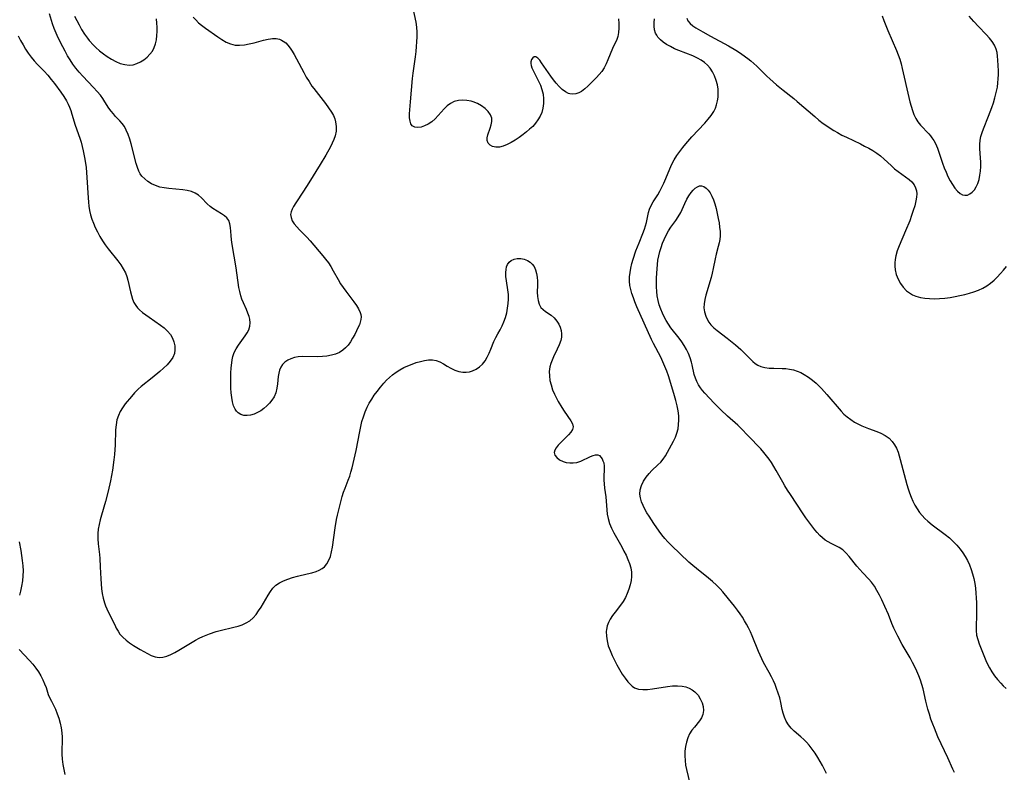
# Model space of a CAD drawing. Extents: x 1581100 to 1589302, y 2846625 to 2854827.
# Drawn here: x 1581708 to 1582064, y 2847780 to 2848052 of the extents above; entities that cross this region are included whole.
import ezdxf

# ---------------------------------------------------------------- set-up
doc = ezdxf.new("R2010")
doc.units = 0

msp = doc.modelspace()

# ---------------------------------------------------------------- linework, layer by layer
at = {"layer": 'WIL_049_Contours', "color": 0}
for points in [[(1581924.91, 2848052.71, 146), (1581925.06, 2848051.04, 146), (1581925.1, 2848049.41, 146), (1581925, 2848047.84, 146), (1581924.71, 2848046.35, 146), (1581924.32, 2848045.23, 146), (1581922.83, 2848041.96, 146), (1581921.14, 2848037.9, 146), (1581920.49, 2848036.43, 146), (1581919.77, 2848035.02, 146), (1581918.93, 2848033.71, 146), (1581918.03, 2848032.6, 146), (1581917.04, 2848031.56, 146), (1581913.84, 2848028.4, 146), (1581912.74, 2848027.38, 146), (1581911.61, 2848026.51, 146), (1581910.63, 2848025.98, 146), (1581909.54, 2848025.62, 146), (1581908.43, 2848025.51, 146), (1581907.33, 2848025.66, 146), (1581906.94, 2848025.78, 146), (1581905.77, 2848026.37, 146), (1581904.64, 2848027.22, 146), (1581903.54, 2848028.25, 146), (1581902.47, 2848029.41, 146), (1581901.45, 2848030.67, 146), (1581900.47, 2848031.99, 146), (1581897.18, 2848036.81, 146), (1581896.47, 2848037.75, 146), (1581895.78, 2848038.51, 146), (1581895.12, 2848038.95, 146), (1581894.5, 2848038.96, 146), (1581893.94, 2848038.63, 146), (1581893.51, 2848038.02, 146), (1581893.28, 2848037.21, 146), (1581893.26, 2848036.58, 146), (1581893.37, 2848035.91, 146), (1581893.67, 2848035.01, 146), (1581894.1, 2848034.05, 146), (1581895.33, 2848031.67, 146), (1581896.04, 2848030.21, 146), (1581896.71, 2848028.69, 146), (1581897.28, 2848027.12, 146), (1581897.69, 2848025.51, 146), (1581897.9, 2848023.83, 146), (1581897.89, 2848022.14, 146), (1581897.66, 2848020.47, 146), (1581897.2, 2848018.85, 146), (1581896.6, 2848017.5, 146), (1581895.84, 2848016.22, 146), (1581894.94, 2848014.99, 146), (1581893.93, 2848013.84, 146), (1581892.84, 2848012.8, 146), (1581891.69, 2848011.81, 146), (1581890.49, 2848010.88, 146), (1581889.04, 2848009.84, 146), (1581887.58, 2848008.86, 146), (1581886.11, 2848007.98, 146), (1581884.67, 2848007.23, 146), (1581883.25, 2848006.66, 146), (1581881.89, 2848006.32, 146), (1581880.56, 2848006.28, 146), (1581879.44, 2848006.56, 146), (1581878.51, 2848007.09, 146), (1581877.82, 2848007.82, 146), (1581877.45, 2848008.71, 146), (1581877.44, 2848009.71, 146), (1581877.69, 2848010.8, 146), (1581878.53, 2848013.17, 146), (1581878.92, 2848014.4, 146), (1581879.15, 2848015.61, 146), (1581879.12, 2848016.8, 146), (1581878.67, 2848018.06, 146), (1581877.86, 2848019.24, 146), (1581876.76, 2848020.33, 146), (1581875.46, 2848021.31, 146), (1581874.01, 2848022.13, 146), (1581872.44, 2848022.77, 146), (1581871.67, 2848022.98, 146), (1581870.13, 2848023.24, 146), (1581868.58, 2848023.29, 146), (1581867.05, 2848023.15, 146), (1581865.59, 2848022.78, 146), (1581864.25, 2848022.17, 146), (1581863.04, 2848021.28, 146), (1581861.93, 2848020.2, 146), (1581859.81, 2848017.77, 146), (1581858.65, 2848016.56, 146), (1581857.42, 2848015.47, 146), (1581856.16, 2848014.64, 146), (1581854.86, 2848014.01, 146), (1581853.58, 2848013.59, 146), (1581852.37, 2848013.4, 146), (1581851.3, 2848013.5, 146), (1581850.39, 2848013.98, 146), (1581849.88, 2848014.74, 146), (1581849.57, 2848015.76, 146), (1581849.42, 2848016.97, 146), (1581849.4, 2848018.33, 146), (1581849.45, 2848019.8, 146), (1581849.69, 2848022.77, 146), (1581850.47, 2848031.16, 146), (1581850.7, 2848033.12, 146), (1581851.51, 2848038.95, 146), (1581851.76, 2848040.89, 146), (1581851.94, 2848042.67, 146), (1581852.08, 2848044.44, 146), (1581852.15, 2848046.2, 146), (1581852.13, 2848047.95, 146), (1581852.01, 2848049.68, 146), (1581851.74, 2848051.55, 146), (1581850.6, 2848057.08, 146)], [(1581771.13, 2848053.35, 146), (1581772.09, 2848052.32, 146), (1581773.1, 2848051.34, 146), (1581774.16, 2848050.43, 146), (1581775.57, 2848049.35, 146), (1581780.06, 2848046.19, 146), (1581781.58, 2848045.21, 146), (1581783.12, 2848044.35, 146), (1581784.69, 2848043.68, 146), (1581786.3, 2848043.26, 146), (1581787.97, 2848043.16, 146), (1581789.69, 2848043.31, 146), (1581791.42, 2848043.64, 146), (1581793.16, 2848044.08, 146), (1581796.59, 2848045.01, 146), (1581798.24, 2848045.4, 146), (1581799.08, 2848045.55, 146), (1581799.89, 2848045.64, 146), (1581801.17, 2848045.62, 146), (1581802.38, 2848045.35, 146), (1581803.08, 2848045.05, 146), (1581803.74, 2848044.67, 146), (1581804.61, 2848044, 146), (1581805.41, 2848043.21, 146), (1581806.24, 2848042.16, 146), (1581806.98, 2848041.01, 146), (1581807.69, 2848039.78, 146), (1581808.53, 2848038.21, 146), (1581811.14, 2848033.28, 146), (1581812.08, 2848031.63, 146), (1581813.06, 2848030.02, 146), (1581814.1, 2848028.44, 146), (1581814.74, 2848027.57, 146), (1581819.02, 2848022.07, 146), (1581820.15, 2848020.53, 146), (1581821.17, 2848018.99, 146), (1581821.86, 2848017.77, 146), (1581822.4, 2848016.51, 146), (1581822.68, 2848015.53, 146), (1581822.91, 2848013.84, 146), (1581822.85, 2848012.11, 146), (1581822.51, 2848010.39, 146), (1581822.05, 2848009.05, 146), (1581821.46, 2848007.72, 146), (1581820.77, 2848006.39, 146), (1581819.08, 2848003.42, 146), (1581817.1, 2848000.09, 146), (1581813.02, 2847993.44, 146), (1581811.08, 2847990.38, 146), (1581808.34, 2847986.19, 146), (1581807.5, 2847984.83, 146), (1581806.95, 2847983.84, 146), (1581806.55, 2847982.87, 146), (1581806.39, 2847981.92, 146), (1581806.54, 2847980.81, 146), (1581807.01, 2847979.69, 146), (1581807.72, 2847978.57, 146), (1581808.6, 2847977.46, 146), (1581809.63, 2847976.36, 146), (1581812.23, 2847973.8, 146), (1581813.45, 2847972.44, 146), (1581817.99, 2847967.04, 146), (1581819.04, 2847965.76, 146), (1581820.04, 2847964.45, 146), (1581820.96, 2847963.11, 146), (1581821.84, 2847961.62, 146), (1581823.54, 2847958.49, 146), (1581824.46, 2847956.91, 146), (1581825.37, 2847955.52, 146), (1581826.34, 2847954.17, 146), (1581829.29, 2847950.32, 146), (1581830.17, 2847949.08, 146), (1581830.97, 2847947.81, 146), (1581831.56, 2847946.53, 146), (1581831.78, 2847945.76, 146), (1581831.89, 2847944.98, 146), (1581831.83, 2847944, 146), (1581831.6, 2847943.02, 146), (1581831.26, 2847942.09, 146), (1581830.85, 2847941.15, 146), (1581830.24, 2847939.85, 146), (1581829.56, 2847938.53, 146), (1581828.82, 2847937.21, 146), (1581828.02, 2847935.93, 146), (1581827.15, 2847934.72, 146), (1581826.29, 2847933.74, 146), (1581825.33, 2847932.88, 146), (1581824.06, 2847932.09, 146), (1581822.65, 2847931.49, 146), (1581821.13, 2847931.04, 146), (1581819.54, 2847930.73, 146), (1581817.9, 2847930.53, 146), (1581816.24, 2847930.44, 146), (1581810.82, 2847930.54, 146), (1581809.11, 2847930.43, 146), (1581807.77, 2847930.17, 146), (1581806.5, 2847929.76, 146), (1581805.34, 2847929.21, 146), (1581804.31, 2847928.52, 146), (1581803.46, 2847927.66, 146), (1581802.85, 2847926.71, 146), (1581802.39, 2847925.64, 146), (1581802.08, 2847924.5, 146), (1581801.87, 2847923.3, 146), (1581801.64, 2847920.71, 146), (1581801.42, 2847919.09, 146), (1581801.03, 2847917.5, 146), (1581800.42, 2847916, 146), (1581799.66, 2847914.79, 146), (1581798.74, 2847913.67, 146), (1581797.78, 2847912.69, 146), (1581796.75, 2847911.8, 146), (1581795.6, 2847910.98, 146), (1581794.41, 2847910.28, 146), (1581793.18, 2847909.73, 146), (1581791.94, 2847909.37, 146), (1581790.7, 2847909.22, 146), (1581789.5, 2847909.3, 146), (1581788.39, 2847909.61, 146), (1581787.43, 2847910.17, 146), (1581786.81, 2847910.78, 146), (1581786.3, 2847911.53, 146), (1581785.74, 2847912.78, 146), (1581785.36, 2847914.21, 146), (1581785.09, 2847915.76, 146), (1581784.93, 2847917.4, 146), (1581784.83, 2847919.09, 146), (1581784.78, 2847920.82, 146), (1581784.78, 2847922.72, 146), (1581784.83, 2847924.61, 146), (1581784.94, 2847926.48, 146), (1581785.11, 2847928.29, 146), (1581785.27, 2847929.42, 146), (1581785.5, 2847930.53, 146), (1581786.01, 2847932.06, 146), (1581786.69, 2847933.4, 146), (1581787.51, 2847934.66, 146), (1581789.99, 2847938.02, 146), (1581790.7, 2847939.12, 146), (1581791.26, 2847940.26, 146), (1581791.62, 2847941.5, 146), (1581791.75, 2847942.77, 146), (1581791.64, 2847944.04, 146), (1581791.4, 2847945.04, 146), (1581790.97, 2847946.31, 146), (1581790.43, 2847947.61, 146), (1581789.33, 2847950.03, 146), (1581788.8, 2847951.28, 146), (1581788.35, 2847952.58, 146), (1581787.98, 2847954.05, 146), (1581787.7, 2847955.57, 146), (1581786.74, 2847962.62, 146), (1581785.23, 2847971.14, 146), (1581785, 2847972.76, 146), (1581784.84, 2847974.33, 146), (1581784.66, 2847977.31, 146), (1581784.45, 2847978.63, 146), (1581784.02, 2847979.8, 146), (1581783.35, 2847980.71, 146), (1581782.46, 2847981.51, 146), (1581781.41, 2847982.23, 146), (1581778.28, 2847984.17, 146), (1581777.33, 2847984.87, 146), (1581776.24, 2847985.85, 146), (1581774.17, 2847987.94, 146), (1581773.09, 2847988.9, 146), (1581771.9, 2847989.68, 146), (1581770.54, 2847990.24, 146), (1581769.04, 2847990.61, 146), (1581767.45, 2847990.85, 146), (1581762.4, 2847991.31, 146), (1581760.72, 2847991.55, 146), (1581759.07, 2847991.9, 146), (1581757.55, 2847992.41, 146), (1581756.12, 2847993.08, 146), (1581754.79, 2847993.89, 146), (1581753.64, 2847994.8, 146), (1581752.65, 2847995.85, 146), (1581752.04, 2847996.71, 146), (1581751.54, 2847997.64, 146), (1581751, 2847998.99, 146), (1581750.56, 2848000.42, 146), (1581748.76, 2848007.51, 146), (1581748.25, 2848009.25, 146), (1581747.66, 2848010.92, 146), (1581746.97, 2848012.5, 146), (1581746.28, 2848013.73, 146), (1581745.5, 2848014.85, 146), (1581744.67, 2848015.87, 146), (1581743.12, 2848017.44, 146), (1581742.29, 2848018.37, 146), (1581741.49, 2848019.38, 146), (1581740.72, 2848020.45, 146), (1581739.26, 2848022.72, 146), (1581738.46, 2848023.91, 146), (1581737.59, 2848025.08, 146), (1581736.42, 2848026.51, 146), (1581735.16, 2848027.9, 146), (1581731.2, 2848032.04, 146), (1581729.91, 2848033.47, 146), (1581728.69, 2848034.95, 146), (1581727.63, 2848036.39, 146), (1581726.65, 2848037.87, 146), (1581725.72, 2848039.4, 146), (1581724.82, 2848041, 146), (1581723.97, 2848042.62, 146), (1581722.35, 2848045.9, 146), (1581721.59, 2848047.55, 146), (1581720.89, 2848049.21, 146), (1581720.28, 2848050.88, 146), (1581719.17, 2848054.5, 146)], [(1581728.22, 2848053.75, 148), (1581729.88, 2848050.51, 148), (1581730.82, 2848048.84, 148), (1581731.82, 2848047.24, 148), (1581732.92, 2848045.73, 148), (1581733.6, 2848044.91, 148), (1581735.14, 2848043.23, 148), (1581736.01, 2848042.37, 148), (1581737.31, 2848041.21, 148), (1581738.68, 2848040.13, 148), (1581740.1, 2848039.13, 148), (1581741.65, 2848038.16, 148), (1581743.22, 2848037.31, 148), (1581744.81, 2848036.63, 148), (1581746.4, 2848036.16, 148), (1581748.03, 2848035.99, 148), (1581749.43, 2848036.14, 148), (1581750.8, 2848036.54, 148), (1581752.11, 2848037.14, 148), (1581753.36, 2848037.92, 148), (1581754.51, 2848038.84, 148), (1581755.53, 2848039.9, 148), (1581756.4, 2848041.09, 148), (1581757.08, 2848042.4, 148), (1581757.55, 2848043.74, 148), (1581757.85, 2848045.17, 148), (1581758.02, 2848046.66, 148), (1581758.09, 2848048.19, 148), (1581758.08, 2848049.74, 148), (1581758, 2848051.22, 148), (1581757.86, 2848052.71, 148)], [(1582000.23, 2847779.72, 146), (1581999.5, 2847781.21, 146), (1581998.71, 2847782.68, 146), (1581997.01, 2847785.55, 146), (1581996.04, 2847787.08, 146), (1581995.03, 2847788.57, 146), (1581993.95, 2847789.97, 146), (1581992.99, 2847791.07, 146), (1581991.97, 2847792.09, 146), (1581990.92, 2847793.04, 146), (1581988.48, 2847795.06, 146), (1581987.37, 2847796.13, 146), (1581986.42, 2847797.34, 146), (1581985.63, 2847798.68, 146), (1581984.98, 2847800.11, 146), (1581984.48, 2847801.61, 146), (1581984.19, 2847802.85, 146), (1581983.68, 2847805.38, 146), (1581983.26, 2847807.09, 146), (1581982.76, 2847808.8, 146), (1581982.16, 2847810.5, 146), (1581981.59, 2847811.91, 146), (1581980.96, 2847813.29, 146), (1581980.29, 2847814.67, 146), (1581979.43, 2847816.3, 146), (1581977.45, 2847819.86, 146), (1581976.78, 2847821.17, 146), (1581976.15, 2847822.52, 146), (1581975.55, 2847823.9, 146), (1581973.27, 2847829.57, 146), (1581972.66, 2847830.99, 146), (1581972, 2847832.38, 146), (1581971.31, 2847833.7, 146), (1581970.57, 2847834.98, 146), (1581969.78, 2847836.24, 146), (1581968.95, 2847837.48, 146), (1581967.95, 2847838.88, 146), (1581966.9, 2847840.26, 146), (1581964.75, 2847842.95, 146), (1581962.73, 2847845.4, 146), (1581961.77, 2847846.5, 146), (1581960.42, 2847847.9, 146), (1581958.99, 2847849.22, 146), (1581957.57, 2847850.41, 146), (1581953.21, 2847853.85, 146), (1581951.8, 2847855.01, 146), (1581950.42, 2847856.21, 146), (1581944.11, 2847862.2, 146), (1581942.79, 2847863.51, 146), (1581941.69, 2847864.74, 146), (1581940.65, 2847866.04, 146), (1581939.65, 2847867.39, 146), (1581937.76, 2847870.16, 146), (1581936.03, 2847872.82, 146), (1581935.25, 2847874.07, 146), (1581934.53, 2847875.33, 146), (1581933.85, 2847876.68, 146), (1581933.29, 2847878.04, 146), (1581932.9, 2847879.4, 146), (1581932.71, 2847880.76, 146), (1581932.83, 2847882.34, 146), (1581933.28, 2847883.92, 146), (1581934.01, 2847885.45, 146), (1581934.95, 2847886.92, 146), (1581936.06, 2847888.29, 146), (1581937.08, 2847889.35, 146), (1581939.21, 2847891.38, 146), (1581940.23, 2847892.41, 146), (1581941.15, 2847893.5, 146), (1581941.96, 2847894.71, 146), (1581944.87, 2847900.01, 146), (1581945.56, 2847901.42, 146), (1581946.12, 2847902.88, 146), (1581946.5, 2847904.39, 146), (1581946.72, 2847905.95, 146), (1581946.8, 2847907.55, 146), (1581946.74, 2847909.17, 146), (1581946.52, 2847910.98, 146), (1581946.18, 2847912.8, 146), (1581945.74, 2847914.61, 146), (1581945.23, 2847916.4, 146), (1581943.84, 2847920.77, 146), (1581943.01, 2847923.6, 146), (1581942.43, 2847925.32, 146), (1581941.78, 2847927.02, 146), (1581941.06, 2847928.7, 146), (1581940.26, 2847930.35, 146), (1581937.59, 2847935.29, 146), (1581936.86, 2847936.76, 146), (1581931.62, 2847948.61, 146), (1581930.9, 2847950.36, 146), (1581930.34, 2847951.84, 146), (1581929.83, 2847953.33, 146), (1581929.41, 2847954.81, 146), (1581929.11, 2847956.31, 146), (1581928.95, 2847957.81, 146), (1581928.96, 2847959.4, 146), (1581929.14, 2847960.99, 146), (1581929.44, 2847962.59, 146), (1581929.84, 2847964.2, 146), (1581930.29, 2847965.8, 146), (1581931.28, 2847968.8, 146), (1581932.39, 2847971.75, 146), (1581933.76, 2847975.04, 146), (1581934.36, 2847976.67, 146), (1581934.74, 2847977.86, 146), (1581935.05, 2847979.06, 146), (1581935.81, 2847982.68, 146), (1581936.16, 2847983.85, 146), (1581936.77, 2847985.22, 146), (1581937.53, 2847986.57, 146), (1581939.14, 2847989.12, 146), (1581939.87, 2847990.35, 146), (1581940.57, 2847991.62, 146), (1581941.36, 2847993.26, 146), (1581942.08, 2847994.94, 146), (1581943.5, 2847998.44, 146), (1581944.29, 2848000.16, 146), (1581945.15, 2848001.73, 146), (1581946.11, 2848003.26, 146), (1581947.16, 2848004.74, 146), (1581948.27, 2848006.2, 146), (1581949.32, 2848007.49, 146), (1581951.52, 2848010.01, 146), (1581956.2, 2848015.03, 146), (1581957.41, 2848016.39, 146), (1581958.51, 2848017.8, 146), (1581959.45, 2848019.27, 146), (1581960.01, 2848020.45, 146), (1581960.44, 2848021.68, 146), (1581960.78, 2848023.05, 146), (1581960.98, 2848024.44, 146), (1581961.05, 2848025.85, 146), (1581960.98, 2848027.24, 146), (1581960.71, 2848028.88, 146), (1581960.28, 2848030.48, 146), (1581959.72, 2848032.06, 146), (1581959.02, 2848033.57, 146), (1581958.13, 2848034.95, 146), (1581957.18, 2848036.01, 146), (1581956.08, 2848036.96, 146), (1581954.85, 2848037.81, 146), (1581953.53, 2848038.55, 146), (1581951.87, 2848039.3, 146), (1581946.82, 2848041.26, 146), (1581945.26, 2848041.93, 146), (1581943.76, 2848042.67, 146), (1581942.35, 2848043.47, 146), (1581941.18, 2848044.27, 146), (1581940.13, 2848045.14, 146), (1581939.25, 2848046.11, 146), (1581938.77, 2848046.81, 146), (1581938.39, 2848047.55, 146), (1581937.99, 2848048.78, 146), (1581937.81, 2848050.08, 146), (1581937.83, 2848051.42, 146), (1581938.03, 2848052.78, 146)], [(1581949.62, 2848052.96, 148), (1581950.08, 2848051.97, 148), (1581950.83, 2848051.06, 148), (1581951.79, 2848050.26, 148), (1581952.9, 2848049.52, 148), (1581955.45, 2848048.03, 148), (1581958.26, 2848046.44, 148), (1581964.69, 2848042.92, 148), (1581967.39, 2848041.37, 148), (1581968.7, 2848040.55, 148), (1581969.62, 2848039.93, 148), (1581971.69, 2848038.43, 148), (1581972.84, 2848037.53, 148), (1581973.91, 2848036.6, 148), (1581974.95, 2848035.64, 148), (1581978.6, 2848032.05, 148), (1581979.74, 2848030.98, 148), (1581982.08, 2848028.9, 148), (1581984.53, 2848026.89, 148), (1581988.32, 2848023.91, 148), (1581989.57, 2848022.89, 148), (1581995.96, 2848017.35, 148), (1581997.47, 2848016.11, 148), (1581999.01, 2848014.92, 148), (1582000.25, 2848014.02, 148), (1582001.51, 2848013.17, 148), (1582002.8, 2848012.35, 148), (1582004.12, 2848011.58, 148), (1582005.76, 2848010.71, 148), (1582007.42, 2848009.89, 148), (1582012.44, 2848007.5, 148), (1582013.97, 2848006.73, 148), (1582015.48, 2848005.92, 148), (1582016.95, 2848005.06, 148), (1582018.35, 2848004.15, 148), (1582019.68, 2848003.16, 148), (1582021.01, 2848002.02, 148), (1582023.52, 2847999.64, 148), (1582024.8, 2847998.51, 148), (1582026.12, 2847997.49, 148), (1582028.79, 2847995.59, 148), (1582030.03, 2847994.64, 148), (1582031.02, 2847993.72, 148), (1582031.84, 2847992.73, 148), (1582032.43, 2847991.64, 148), (1582032.72, 2847990.57, 148), (1582032.82, 2847989.42, 148), (1582032.75, 2847988.21, 148), (1582032.53, 2847986.86, 148), (1582032.11, 2847985.13, 148), (1582031.57, 2847983.35, 148), (1582030.96, 2847981.54, 148), (1582030.28, 2847979.71, 148), (1582028.8, 2847976.02, 148), (1582026.45, 2847970.61, 148), (1582025.77, 2847968.82, 148), (1582025.23, 2847967.03, 148), (1582024.96, 2847965.71, 148), (1582024.84, 2847964.5, 148), (1582024.84, 2847963.3, 148), (1582024.98, 2847961.94, 148), (1582025.4, 2847960.23, 148), (1582026.05, 2847958.59, 148), (1582026.89, 2847957.04, 148), (1582027.92, 2847955.63, 148), (1582029.13, 2847954.39, 148), (1582030.17, 2847953.59, 148), (1582031.31, 2847952.93, 148), (1582032.54, 2847952.41, 148), (1582034.12, 2847951.96, 148), (1582035.77, 2847951.68, 148), (1582037.48, 2847951.54, 148), (1582039.23, 2847951.5, 148), (1582041, 2847951.56, 148), (1582042.97, 2847951.73, 148), (1582044.94, 2847951.99, 148), (1582046.69, 2847952.29, 148), (1582048.43, 2847952.65, 148), (1582050.15, 2847953.06, 148), (1582051.85, 2847953.52, 148), (1582053.51, 2847954.04, 148), (1582055.12, 2847954.64, 148), (1582056.68, 2847955.34, 148), (1582058.15, 2847956.16, 148), (1582059.5, 2847957.11, 148), (1582060.76, 2847958.17, 148), (1582061.96, 2847959.33, 148), (1582063.1, 2847960.56, 148), (1582064.18, 2847961.85, 148), (1582065.22, 2847963.18, 148)], [(1582020.28, 2848053.87, 148), (1582020.95, 2848052.09, 148), (1582022.37, 2848048.56, 148), (1582025.5, 2848041.28, 148), (1582026.12, 2848039.7, 148), (1582026.67, 2848038.1, 148), (1582027.15, 2848036.45, 148), (1582027.57, 2848034.77, 148), (1582029.95, 2848024.28, 148), (1582030.35, 2848022.67, 148), (1582030.77, 2848021.09, 148), (1582031.25, 2848019.56, 148), (1582031.8, 2848018.09, 148), (1582032.45, 2848016.71, 148), (1582033.23, 2848015.43, 148), (1582034.12, 2848014.31, 148), (1582037.14, 2848011.16, 148), (1582037.74, 2848010.46, 148), (1582038.3, 2848009.72, 148), (1582038.97, 2848008.69, 148), (1582039.56, 2848007.61, 148), (1582040.31, 2848005.92, 148), (1582040.95, 2848004.15, 148), (1582042.15, 2848000.5, 148), (1582042.75, 2847998.86, 148), (1582043.4, 2847997.25, 148), (1582044.1, 2847995.68, 148), (1582044.86, 2847994.19, 148), (1582045.7, 2847992.78, 148), (1582046.6, 2847991.51, 148), (1582047.54, 2847990.41, 148), (1582048.53, 2847989.56, 148), (1582049.35, 2847989.1, 148), (1582050.19, 2847988.89, 148), (1582051.12, 2847989, 148), (1582052.03, 2847989.4, 148), (1582052.89, 2847990.06, 148), (1582053.67, 2847990.92, 148), (1582054.35, 2847991.96, 148), (1582054.93, 2847993.23, 148), (1582055.36, 2847994.64, 148), (1582055.68, 2847996.13, 148), (1582055.88, 2847997.69, 148), (1582055.99, 2847999.28, 148), (1582056, 2848000.89, 148), (1582055.91, 2848002.5, 148), (1582055.67, 2848005.69, 148), (1582055.64, 2848007.26, 148), (1582055.75, 2848008.8, 148), (1582056.04, 2848010.2, 148), (1582056.45, 2848011.58, 148), (1582056.96, 2848012.96, 148), (1582058.76, 2848017.48, 148), (1582059.96, 2848020.67, 148), (1582060.52, 2848022.3, 148), (1582061.1, 2848024.18, 148), (1582061.6, 2848026.07, 148), (1582061.99, 2848027.98, 148), (1582062.19, 2848029.53, 148), (1582062.3, 2848031.09, 148), (1582062.34, 2848032.63, 148), (1582062.33, 2848033.91, 148), (1582062.17, 2848037.83, 148), (1582062.07, 2848039.18, 148), (1582061.89, 2848040.5, 148), (1582061.56, 2848041.75, 148), (1582060.93, 2848043.16, 148), (1582060.08, 2848044.49, 148), (1582059.07, 2848045.77, 148), (1582057.94, 2848047.02, 148), (1582055.16, 2848049.93, 148), (1582053.49, 2848051.76, 148), (1582051.81, 2848053.69, 148)], [(1581707.9, 2848046.57, 144), (1581708.74, 2848044.91, 144), (1581709.63, 2848043.28, 144), (1581710.55, 2848041.77, 144), (1581711.52, 2848040.3, 144), (1581712.56, 2848038.88, 144), (1581713.67, 2848037.53, 144), (1581714.85, 2848036.26, 144), (1581717.29, 2848033.77, 144), (1581718.59, 2848032.33, 144), (1581719.84, 2848030.84, 144), (1581721.04, 2848029.31, 144), (1581723.27, 2848026.2, 144), (1581724.33, 2848024.64, 144), (1581725.31, 2848023.04, 144), (1581725.91, 2848021.91, 144), (1581726.44, 2848020.76, 144), (1581726.9, 2848019.58, 144), (1581727.33, 2848018.26, 144), (1581728.48, 2848014.25, 144), (1581730.17, 2848009.6, 144), (1581730.63, 2848008.11, 144), (1581731.03, 2848006.58, 144), (1581731.38, 2848005.02, 144), (1581731.97, 2848001.97, 144), (1581732.41, 2847998.98, 144), (1581732.6, 2847997.16, 144), (1581732.73, 2847995.32, 144), (1581733.13, 2847987.98, 144), (1581733.25, 2847986.45, 144), (1581733.42, 2847984.92, 144), (1581733.67, 2847983.42, 144), (1581734.05, 2847981.85, 144), (1581734.52, 2847980.31, 144), (1581735.08, 2847978.79, 144), (1581735.71, 2847977.29, 144), (1581736.51, 2847975.65, 144), (1581737.37, 2847974.05, 144), (1581738.32, 2847972.48, 144), (1581739.33, 2847970.97, 144), (1581740.44, 2847969.49, 144), (1581743.88, 2847965.23, 144), (1581744.94, 2847963.8, 144), (1581745.89, 2847962.34, 144), (1581746.67, 2847960.81, 144), (1581747.16, 2847959.5, 144), (1581747.54, 2847958.15, 144), (1581748.45, 2847954, 144), (1581748.8, 2847952.63, 144), (1581749.21, 2847951.32, 144), (1581749.74, 2847950.1, 144), (1581750.42, 2847948.98, 144), (1581751.06, 2847948.21, 144), (1581751.8, 2847947.49, 144), (1581752.89, 2847946.56, 144), (1581754.06, 2847945.66, 144), (1581755.29, 2847944.76, 144), (1581759.29, 2847941.96, 144), (1581760.68, 2847940.9, 144), (1581761.93, 2847939.78, 144), (1581762.97, 2847938.55, 144), (1581763.69, 2847937.26, 144), (1581764.19, 2847935.89, 144), (1581764.48, 2847934.49, 144), (1581764.56, 2847933.05, 144), (1581764.36, 2847931.65, 144), (1581763.77, 2847930.24, 144), (1581762.87, 2847928.89, 144), (1581761.75, 2847927.59, 144), (1581760.46, 2847926.32, 144), (1581759.14, 2847925.14, 144), (1581756.34, 2847922.84, 144), (1581752.34, 2847919.71, 144), (1581751.24, 2847918.76, 144), (1581749.99, 2847917.49, 144), (1581748.82, 2847916.15, 144), (1581746.62, 2847913.43, 144), (1581745.61, 2847912.04, 144), (1581744.79, 2847910.66, 144), (1581744.12, 2847909.19, 144), (1581743.61, 2847907.66, 144), (1581743.26, 2847905.87, 144), (1581743.09, 2847904.03, 144), (1581742.9, 2847898.47, 144), (1581742.83, 2847896.97, 144), (1581742.68, 2847895.08, 144), (1581742.47, 2847893.19, 144), (1581741.94, 2847889.42, 144), (1581741.26, 2847885.64, 144), (1581740.44, 2847881.87, 144), (1581739.46, 2847878.13, 144), (1581737.99, 2847873.13, 144), (1581737.54, 2847871.48, 144), (1581737.15, 2847869.83, 144), (1581736.85, 2847868.18, 144), (1581736.69, 2847866.53, 144), (1581736.69, 2847864.66, 144), (1581736.84, 2847862.77, 144), (1581737.26, 2847858.96, 144), (1581737.39, 2847857.5, 144), (1581737.58, 2847854.54, 144), (1581737.78, 2847850.14, 144), (1581737.89, 2847848.35, 144), (1581738.05, 2847846.58, 144), (1581738.28, 2847844.85, 144), (1581738.61, 2847843.15, 144), (1581739.07, 2847841.52, 144), (1581739.49, 2847840.39, 144), (1581739.98, 2847839.28, 144), (1581741.37, 2847836.35, 144), (1581742.79, 2847833.48, 144), (1581743.37, 2847832.32, 144), (1581743.99, 2847831.21, 144), (1581744.69, 2847830.16, 144), (1581745.72, 2847829, 144), (1581746.9, 2847827.95, 144), (1581748.19, 2847826.98, 144), (1581749.55, 2847826.07, 144), (1581751.99, 2847824.59, 144), (1581754.63, 2847823.12, 144), (1581756.02, 2847822.45, 144), (1581757.41, 2847821.95, 144), (1581758.81, 2847821.72, 144), (1581760.22, 2847821.82, 144), (1581761.65, 2847822.2, 144), (1581763.1, 2847822.78, 144), (1581764.55, 2847823.51, 144), (1581766.02, 2847824.34, 144), (1581771.96, 2847827.94, 144), (1581773.3, 2847828.68, 144), (1581774.68, 2847829.35, 144), (1581775.85, 2847829.83, 144), (1581777.05, 2847830.26, 144), (1581779.52, 2847831.09, 144), (1581780.92, 2847831.49, 144), (1581785.83, 2847832.65, 144), (1581787.41, 2847833.07, 144), (1581788.93, 2847833.57, 144), (1581790.36, 2847834.19, 144), (1581791.66, 2847834.97, 144), (1581792.84, 2847836, 144), (1581793.88, 2847837.2, 144), (1581794.83, 2847838.53, 144), (1581795.71, 2847839.94, 144), (1581798.22, 2847844.28, 144), (1581799.07, 2847845.61, 144), (1581800, 2847846.83, 144), (1581801.06, 2847847.88, 144), (1581802.36, 2847848.76, 144), (1581803.81, 2847849.46, 144), (1581805.41, 2847850.08, 144), (1581807.1, 2847850.63, 144), (1581808.84, 2847851.1, 144), (1581812.36, 2847851.92, 144), (1581814.07, 2847852.34, 144), (1581815.68, 2847852.85, 144), (1581816.76, 2847853.3, 144), (1581817.75, 2847853.84, 144), (1581818.62, 2847854.51, 144), (1581819.53, 2847855.58, 144), (1581820.23, 2847856.85, 144), (1581820.77, 2847858.27, 144), (1581821.2, 2847859.92, 144), (1581821.52, 2847861.65, 144), (1581822.46, 2847868.63, 144), (1581823, 2847871.63, 144), (1581823.33, 2847873.13, 144), (1581823.69, 2847874.62, 144), (1581824.69, 2847878.46, 144), (1581825.09, 2847879.97, 144), (1581825.55, 2847881.46, 144), (1581826.07, 2847882.92, 144), (1581827.22, 2847885.8, 144), (1581827.76, 2847887.27, 144), (1581828.23, 2847888.78, 144), (1581828.65, 2847890.33, 144), (1581829.39, 2847893.46, 144), (1581830.09, 2847896.63, 144), (1581831.42, 2847903.45, 144), (1581831.79, 2847905.26, 144), (1581832.21, 2847907.05, 144), (1581832.71, 2847908.8, 144), (1581833.32, 2847910.55, 144), (1581834.06, 2847912.24, 144), (1581834.84, 2847913.73, 144), (1581835.71, 2847915.18, 144), (1581836.65, 2847916.58, 144), (1581837.65, 2847917.94, 144), (1581838.87, 2847919.46, 144), (1581840.14, 2847920.92, 144), (1581841.13, 2847922, 144), (1581842.15, 2847923.04, 144), (1581843.23, 2847923.99, 144), (1581844.53, 2847924.95, 144), (1581845.91, 2847925.8, 144), (1581847.34, 2847926.56, 144), (1581848.81, 2847927.24, 144), (1581850.3, 2847927.85, 144), (1581851.82, 2847928.38, 144), (1581853.33, 2847928.83, 144), (1581854.83, 2847929.16, 144), (1581856.29, 2847929.35, 144), (1581857.7, 2847929.37, 144), (1581859.05, 2847929.15, 144), (1581860.4, 2847928.64, 144), (1581861.7, 2847927.92, 144), (1581863.02, 2847927.12, 144), (1581864.38, 2847926.35, 144), (1581865.78, 2847925.67, 144), (1581867.22, 2847925.15, 144), (1581868.68, 2847924.88, 144), (1581869.88, 2847924.88, 144), (1581871.06, 2847925.07, 144), (1581872.21, 2847925.43, 144), (1581873.5, 2847926.04, 144), (1581874.7, 2847926.84, 144), (1581875.77, 2847927.82, 144), (1581876.7, 2847929, 144), (1581877.49, 2847930.32, 144), (1581878.18, 2847931.74, 144), (1581878.81, 2847933.22, 144), (1581879.93, 2847936.04, 144), (1581880.56, 2847937.41, 144), (1581881.32, 2847938.82, 144), (1581882.13, 2847940.21, 144), (1581882.89, 2847941.63, 144), (1581883.55, 2847943.14, 144), (1581884.09, 2847944.72, 144), (1581884.53, 2847946.35, 144), (1581884.86, 2847948.02, 144), (1581885.09, 2847949.7, 144), (1581885.19, 2847951.38, 144), (1581885.15, 2847953.05, 144), (1581884.95, 2847954.73, 144), (1581884.45, 2847957.94, 144), (1581884.27, 2847959.5, 144), (1581884.21, 2847960.99, 144), (1581884.29, 2847962.03, 144), (1581884.49, 2847963.01, 144), (1581884.83, 2847963.87, 144), (1581885.39, 2847964.69, 144), (1581886.13, 2847965.32, 144), (1581887.18, 2847965.8, 144), (1581888.36, 2847966.03, 144), (1581889.61, 2847966.03, 144), (1581890.86, 2847965.8, 144), (1581892.06, 2847965.34, 144), (1581892.97, 2847964.76, 144), (1581893.77, 2847964.02, 144), (1581894.43, 2847963.14, 144), (1581894.97, 2847961.96, 144), (1581895.32, 2847960.64, 144), (1581895.53, 2847959.25, 144), (1581895.62, 2847957.8, 144), (1581895.63, 2847956.35, 144), (1581895.57, 2847953.85, 144), (1581895.65, 2847952.31, 144), (1581895.88, 2847950.85, 144), (1581896.29, 2847949.51, 144), (1581896.93, 2847948.37, 144), (1581897.7, 2847947.56, 144), (1581898.6, 2847946.87, 144), (1581900.58, 2847945.49, 144), (1581901.67, 2847944.52, 144), (1581902.66, 2847943.4, 144), (1581903.37, 2847942.33, 144), (1581903.93, 2847941.18, 144), (1581904.28, 2847939.96, 144), (1581904.39, 2847938.79, 144), (1581904.31, 2847937.59, 144), (1581904.06, 2847936.37, 144), (1581903.53, 2847934.79, 144), (1581902.84, 2847933.22, 144), (1581901.48, 2847930.47, 144), (1581900.94, 2847929.29, 144), (1581900.47, 2847928.06, 144), (1581900.13, 2847926.8, 144), (1581899.94, 2847925.2, 144), (1581899.96, 2847923.57, 144), (1581900.18, 2847921.92, 144), (1581900.57, 2847920.28, 144), (1581901.15, 2847918.58, 144), (1581901.86, 2847916.91, 144), (1581902.66, 2847915.28, 144), (1581903.16, 2847914.34, 144), (1581904.51, 2847912.08, 144), (1581905.34, 2847910.8, 144), (1581907.76, 2847907.27, 144), (1581908.35, 2847906.17, 144), (1581908.56, 2847905.12, 144), (1581908.32, 2847904.16, 144), (1581907.74, 2847903.21, 144), (1581906.93, 2847902.26, 144), (1581905.97, 2847901.3, 144), (1581903.95, 2847899.38, 144), (1581903.09, 2847898.49, 144), (1581902.39, 2847897.6, 144), (1581901.9, 2847896.73, 144), (1581901.72, 2847895.88, 144), (1581901.98, 2847894.91, 144), (1581902.67, 2847894.03, 144), (1581903.68, 2847893.26, 144), (1581904.91, 2847892.64, 144), (1581906.1, 2847892.29, 144), (1581907.35, 2847892.1, 144), (1581908.63, 2847892.08, 144), (1581909.9, 2847892.27, 144), (1581911.32, 2847892.75, 144), (1581914.83, 2847894.43, 144), (1581915.81, 2847894.82, 144), (1581916.71, 2847895.03, 144), (1581917.49, 2847895.01, 144), (1581918.09, 2847894.72, 144), (1581918.59, 2847894.23, 144), (1581919.02, 2847893.59, 144), (1581919.36, 2847892.89, 144), (1581919.61, 2847892.1, 144), (1581919.75, 2847890.97, 144), (1581919.76, 2847889.71, 144), (1581919.71, 2847887.2, 144), (1581919.72, 2847885.87, 144), (1581919.78, 2847884.52, 144), (1581919.94, 2847882.98, 144), (1581920.36, 2847879.85, 144), (1581920.73, 2847875.12, 144), (1581920.92, 2847873.54, 144), (1581921.23, 2847871.99, 144), (1581921.77, 2847870.23, 144), (1581922.48, 2847868.5, 144), (1581923.31, 2847866.8, 144), (1581924.22, 2847865.11, 144), (1581926.14, 2847861.72, 144), (1581926.95, 2847860.22, 144), (1581927.71, 2847858.72, 144), (1581928.39, 2847857.21, 144), (1581928.97, 2847855.69, 144), (1581929.41, 2847854.15, 144), (1581929.66, 2847852.61, 144), (1581929.69, 2847851.06, 144), (1581929.52, 2847849.51, 144), (1581929.2, 2847847.94, 144), (1581928.74, 2847846.38, 144), (1581928.16, 2847844.86, 144), (1581927.46, 2847843.38, 144), (1581926.64, 2847841.97, 144), (1581925.71, 2847840.65, 144), (1581923.72, 2847838.15, 144), (1581922.76, 2847836.89, 144), (1581921.93, 2847835.59, 144), (1581921.32, 2847834.38, 144), (1581920.88, 2847833.11, 144), (1581920.62, 2847831.81, 144), (1581920.56, 2847831.11, 144), (1581920.59, 2847829.42, 144), (1581920.84, 2847827.69, 144), (1581921.28, 2847825.96, 144), (1581921.9, 2847824.19, 144), (1581922.65, 2847822.43, 144), (1581923.5, 2847820.69, 144), (1581924.4, 2847818.99, 144), (1581925.36, 2847817.33, 144), (1581926.34, 2847815.73, 144), (1581927.35, 2847814.24, 144), (1581928.38, 2847812.87, 144), (1581929.13, 2847812.01, 144), (1581929.93, 2847811.27, 144), (1581930.81, 2847810.7, 144), (1581932.21, 2847810.23, 144), (1581933.79, 2847810.07, 144), (1581935.49, 2847810.12, 144), (1581937.28, 2847810.33, 144), (1581942.69, 2847811.2, 144), (1581944.5, 2847811.42, 144), (1581946.26, 2847811.5, 144), (1581947.97, 2847811.38, 144), (1581949.26, 2847811.09, 144), (1581950.48, 2847810.64, 144), (1581951.6, 2847810.04, 144), (1581952.61, 2847809.29, 144), (1581953.19, 2847808.71, 144), (1581953.72, 2847808.08, 144), (1581954.55, 2847806.77, 144), (1581955.18, 2847805.36, 144), (1581955.58, 2847803.92, 144), (1581955.72, 2847802.48, 144), (1581955.52, 2847801.1, 144), (1581955.01, 2847799.92, 144), (1581954.26, 2847798.79, 144), (1581952.42, 2847796.55, 144), (1581951.5, 2847795.37, 144), (1581950.68, 2847794.1, 144), (1581950.02, 2847792.67, 144), (1581949.53, 2847791.13, 144), (1581949.19, 2847789.52, 144), (1581948.99, 2847787.85, 144), (1581948.93, 2847786.15, 144), (1581949.02, 2847784.43, 144), (1581949.24, 2847782.78, 144), (1581949.57, 2847781.13, 144), (1581950.81, 2847776.11, 144)], [(1582046.44, 2847780.15, 148), (1582045.91, 2847781.33, 148), (1582044.01, 2847785.36, 148), (1582040.5, 2847793.05, 148), (1582039.19, 2847796.09, 148), (1582038.59, 2847797.62, 148), (1582037.97, 2847799.41, 148), (1582037.4, 2847801.21, 148), (1582036.88, 2847803.03, 148), (1582036.15, 2847805.91, 148), (1582035.12, 2847810.33, 148), (1582034.71, 2847811.91, 148), (1582034.22, 2847813.47, 148), (1582033.61, 2847815.07, 148), (1582032.89, 2847816.72, 148), (1582032.11, 2847818.35, 148), (1582031.27, 2847819.95, 148), (1582030.4, 2847821.54, 148), (1582027.54, 2847826.46, 148), (1582025.97, 2847829.36, 148), (1582025.24, 2847830.83, 148), (1582024.55, 2847832.33, 148), (1582023.86, 2847833.95, 148), (1582022.55, 2847837.24, 148), (1582021.33, 2847840.13, 148), (1582020.17, 2847842.61, 148), (1582019.33, 2847844.29, 148), (1582018.44, 2847845.93, 148), (1582017.49, 2847847.47, 148), (1582016.44, 2847848.91, 148), (1582015.45, 2847850.05, 148), (1582013.32, 2847852.33, 148), (1582012.24, 2847853.52, 148), (1582011.2, 2847854.74, 148), (1582008.37, 2847858.25, 148), (1582007.24, 2847859.5, 148), (1582006.04, 2847860.61, 148), (1582004.78, 2847861.52, 148), (1582003.86, 2847862.02, 148), (1582001.84, 2847862.96, 148), (1582000.77, 2847863.5, 148), (1581999.73, 2847864.14, 148), (1581998.71, 2847864.94, 148), (1581997.75, 2847865.86, 148), (1581996.82, 2847866.87, 148), (1581995.91, 2847867.94, 148), (1581994.84, 2847869.3, 148), (1581992.74, 2847872.18, 148), (1581991.72, 2847873.68, 148), (1581987.15, 2847880.62, 148), (1581986.14, 2847882.18, 148), (1581985.16, 2847883.77, 148), (1581984.37, 2847885.12, 148), (1581982.02, 2847889.33, 148), (1581981.17, 2847890.79, 148), (1581980.28, 2847892.21, 148), (1581979.43, 2847893.48, 148), (1581978.52, 2847894.7, 148), (1581977.57, 2847895.88, 148), (1581976.46, 2847897.14, 148), (1581971.8, 2847901.92, 148), (1581969.28, 2847904.59, 148), (1581968.11, 2847905.71, 148), (1581964.44, 2847908.96, 148), (1581961.98, 2847911.31, 148), (1581959.61, 2847913.73, 148), (1581956.22, 2847917.32, 148), (1581955.39, 2847918.26, 148), (1581954.63, 2847919.23, 148), (1581953.89, 2847920.35, 148), (1581953.26, 2847921.53, 148), (1581952.76, 2847922.75, 148), (1581952.37, 2847924.06, 148), (1581951.63, 2847927.63, 148), (1581951.42, 2847928.52, 148), (1581950.93, 2847930.1, 148), (1581950.31, 2847931.65, 148), (1581949.55, 2847933.17, 148), (1581948.73, 2847934.55, 148), (1581947.82, 2847935.9, 148), (1581946.86, 2847937.22, 148), (1581943.93, 2847941, 148), (1581943, 2847942.29, 148), (1581942.16, 2847943.63, 148), (1581941.47, 2847944.91, 148), (1581940.86, 2847946.22, 148), (1581940.25, 2847947.75, 148), (1581939.72, 2847949.31, 148), (1581939.29, 2847950.9, 148), (1581938.98, 2847952.52, 148), (1581938.8, 2847954.13, 148), (1581938.71, 2847955.77, 148), (1581938.71, 2847957.41, 148), (1581938.75, 2847959.06, 148), (1581938.91, 2847962.29, 148), (1581939.04, 2847963.86, 148), (1581939.24, 2847965.41, 148), (1581939.54, 2847966.98, 148), (1581939.92, 2847968.53, 148), (1581940.38, 2847970.05, 148), (1581940.91, 2847971.54, 148), (1581941.48, 2847972.9, 148), (1581942.24, 2847974.52, 148), (1581943.1, 2847976.06, 148), (1581943.95, 2847977.34, 148), (1581945.76, 2847979.82, 148), (1581946.6, 2847981.09, 148), (1581947.45, 2847982.66, 148), (1581948.93, 2847985.92, 148), (1581949.71, 2847987.48, 148), (1581950.46, 2847988.76, 148), (1581951.28, 2847989.92, 148), (1581951.99, 2847990.79, 148), (1581952.74, 2847991.51, 148), (1581953.48, 2847992, 148), (1581954.25, 2847992.29, 148), (1581955.01, 2847992.34, 148), (1581955.86, 2847992.08, 148), (1581956.67, 2847991.52, 148), (1581957.43, 2847990.73, 148), (1581958.12, 2847989.75, 148), (1581958.75, 2847988.57, 148), (1581959.3, 2847987.25, 148), (1581959.78, 2847985.84, 148), (1581960.27, 2847984.11, 148), (1581960.69, 2847982.33, 148), (1581961.06, 2847980.52, 148), (1581961.34, 2847978.93, 148), (1581961.55, 2847977.34, 148), (1581961.68, 2847975.76, 148), (1581961.69, 2847974.21, 148), (1581961.57, 2847972.93, 148), (1581961.36, 2847971.68, 148), (1581961.02, 2847970.32, 148), (1581960.26, 2847967.62, 148), (1581959.9, 2847965.92, 148), (1581959.24, 2847962.4, 148), (1581958.86, 2847960.78, 148), (1581958.42, 2847959.15, 148), (1581956.51, 2847952.74, 148), (1581956.13, 2847951.2, 148), (1581955.89, 2847949.68, 148), (1581955.84, 2847948.2, 148), (1581956.05, 2847946.69, 148), (1581956.51, 2847945.23, 148), (1581957.02, 2847944.12, 148), (1581957.65, 2847943.06, 148), (1581958.41, 2847942.07, 148), (1581959.48, 2847940.97, 148), (1581960.69, 2847939.95, 148), (1581964.3, 2847937.2, 148), (1581967.33, 2847934.8, 148), (1581969.22, 2847933.07, 148), (1581970.41, 2847931.91, 148), (1581972.53, 2847929.74, 148), (1581973.5, 2847928.81, 148), (1581974.42, 2847928.06, 148), (1581975.4, 2847927.44, 148), (1581976.44, 2847926.95, 148), (1581977.92, 2847926.55, 148), (1581979.49, 2847926.37, 148), (1581981.12, 2847926.31, 148), (1581984.15, 2847926.28, 148), (1581985.5, 2847926.21, 148), (1581986.85, 2847926.04, 148), (1581988.22, 2847925.73, 148), (1581989.56, 2847925.29, 148), (1581990.87, 2847924.74, 148), (1581992.14, 2847924.07, 148), (1581993.73, 2847923.06, 148), (1581995.11, 2847922.06, 148), (1581996.44, 2847920.95, 148), (1581997.43, 2847920.01, 148), (1581998.38, 2847919.01, 148), (1582000.35, 2847916.79, 148), (1582005.47, 2847910.76, 148), (1582006.41, 2847909.77, 148), (1582007.63, 2847908.71, 148), (1582008.95, 2847907.74, 148), (1582010.33, 2847906.86, 148), (1582011.77, 2847906.07, 148), (1582012.95, 2847905.5, 148), (1582014.15, 2847904.97, 148), (1582015.37, 2847904.5, 148), (1582018.42, 2847903.42, 148), (1582019.89, 2847902.82, 148), (1582021.42, 2847902.01, 148), (1582022.8, 2847901.01, 148), (1582023.99, 2847899.82, 148), (1582024.81, 2847898.66, 148), (1582025.49, 2847897.38, 148), (1582026.05, 2847896, 148), (1582026.49, 2847894.68, 148), (1582026.88, 2847893.31, 148), (1582029.25, 2847884.27, 148), (1582029.68, 2847882.77, 148), (1582030.17, 2847881.28, 148), (1582030.75, 2847879.76, 148), (1582031.4, 2847878.27, 148), (1582032.13, 2847876.84, 148), (1582032.95, 2847875.46, 148), (1582033.86, 2847874.15, 148), (1582034.79, 2847873.03, 148), (1582035.8, 2847871.97, 148), (1582036.88, 2847870.97, 148), (1582038.44, 2847869.7, 148), (1582043.15, 2847866.2, 148), (1582044.62, 2847864.99, 148), (1582046.01, 2847863.71, 148), (1582047.32, 2847862.36, 148), (1582048.52, 2847860.93, 148), (1582049.48, 2847859.58, 148), (1582050.36, 2847858.18, 148), (1582051.15, 2847856.74, 148), (1582051.89, 2847855.17, 148), (1582052.51, 2847853.56, 148), (1582053.01, 2847851.91, 148), (1582053.43, 2847850.22, 148), (1582053.77, 2847848.5, 148), (1582054.03, 2847846.76, 148), (1582054.23, 2847845.02, 148), (1582054.36, 2847843.26, 148), (1582054.43, 2847841.51, 148), (1582054.46, 2847839.76, 148), (1582054.42, 2847836.6, 148), (1582054.3, 2847833.26, 148), (1582054.32, 2847831.52, 148), (1582054.48, 2847829.83, 148), (1582054.87, 2847828.22, 148), (1582055.41, 2847826.63, 148), (1582057.85, 2847820.67, 148), (1582058.46, 2847819.29, 148), (1582059.13, 2847817.93, 148), (1582059.99, 2847816.46, 148), (1582060.96, 2847815.04, 148), (1582062.03, 2847813.69, 148), (1582063.19, 2847812.39, 148), (1582064.13, 2847811.43, 148), (1582065.12, 2847810.51, 148)], [(1581708.2, 2847863.55, 142), (1581708.81, 2847860.35, 142), (1581709.11, 2847858.55, 142), (1581709.36, 2847856.74, 142), (1581709.55, 2847854.92, 142), (1581709.64, 2847853.09, 142), (1581709.61, 2847851.26, 142), (1581709.42, 2847849.39, 142), (1581709.1, 2847847.53, 142), (1581708.69, 2847845.68, 142), (1581708.31, 2847844.25, 142)], [(1581708.25, 2847824.55, 142), (1581711.98, 2847820.62, 142), (1581713.19, 2847819.25, 142), (1581714.32, 2847817.81, 142), (1581715.24, 2847816.46, 142), (1581716.07, 2847815.06, 142), (1581716.8, 2847813.64, 142), (1581717.44, 2847812.21, 142), (1581717.99, 2847810.79, 142), (1581718.78, 2847808.37, 142), (1581719.22, 2847807.23, 142), (1581719.9, 2847805.85, 142), (1581720.65, 2847804.46, 142), (1581721.36, 2847802.97, 142), (1581722, 2847801.38, 142), (1581722.57, 2847799.71, 142), (1581723.05, 2847797.99, 142), (1581723.42, 2847796.22, 142), (1581723.65, 2847794.42, 142), (1581723.73, 2847792.91, 142), (1581723.73, 2847791.38, 142), (1581723.68, 2847788.29, 142), (1581723.7, 2847786.73, 142), (1581723.82, 2847784.88, 142), (1581724.04, 2847783.02, 142), (1581724.34, 2847781.17, 142), (1581724.71, 2847779.33, 142)]]:
    msp.add_polyline3d(points, dxfattribs=at)

doc.saveas('drawing.dxf')
